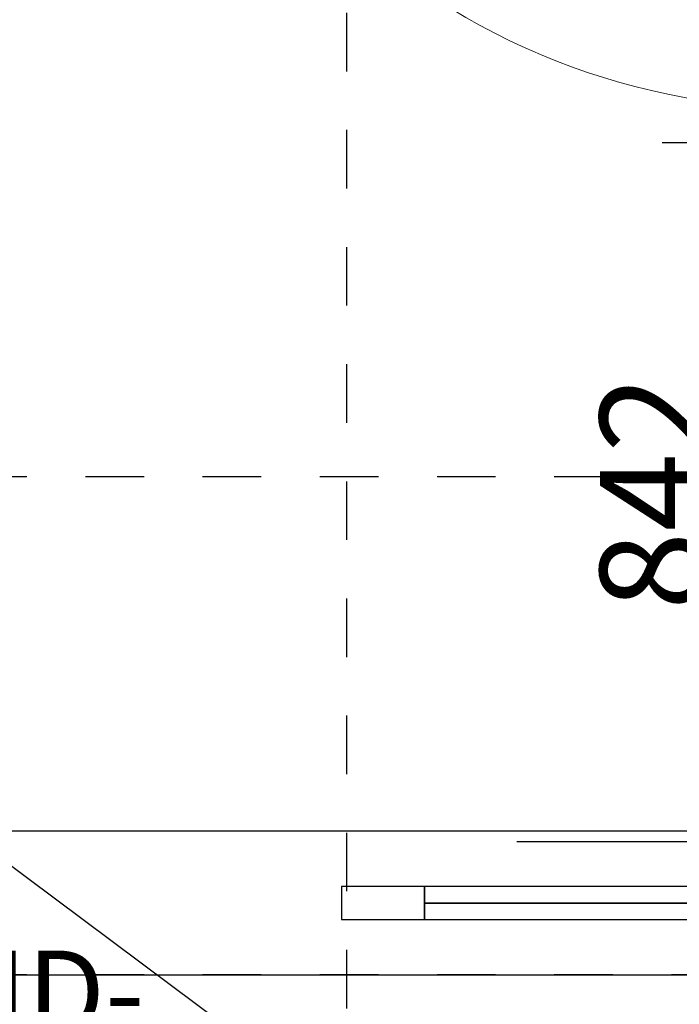
# Model space of a CAD drawing. Units: millimetres. Extents: x 18 to 577, y 5 to 410.
# Drawn here: x 263 to 279, y 184 to 208 of the extents above; entities that cross this region are included whole.
import ezdxf
from ezdxf.xclip import XClip

# ---------------------------------------------------------------- set-up
doc = ezdxf.new("R2010")
doc.units = ezdxf.units.MM
doc.header["$LTSCALE"] = 0.5
doc.header["$MEASUREMENT"] = 0
doc.header["$XCLIPFRAME"] = 0
doc.linetypes.add('PLINE', pattern=[0])
doc.linetypes.add('Små Stiplet', pattern=[5.644444, 2.822222, -2.822222])
doc.layers.add('234- Vinduer_ dører_ porter(Nye konstruksjoner)', color=7, linetype='Continuous', lineweight=0)
for name, color, linetype in [('244- Vinduer_ dører_ foldevegger(Nye konstruksjoner)', 7, 'Continuous'), ('822- Modullinjer bygning(Nye konstruksjoner)', 7, 'Continuous'), ('842-M___1_50 Målsetting bygning', 7, 'Continuous'), ('842-M___1_50 Målsetting bygning(Nye konstruksjoner)', 7, 'Continuous'), ('852- Teknisk_symbolsk informasjon_ bygning', 7, 'Continuous'), ('862- M___Nettoareal(Nye konstruksjoner)', 7, 'Continuous')]:
    doc.layers.add(name, color=color, linetype=linetype)
doc.styles.add('Arial Western', font='txt')

# ---------------------------------------------------------------- blocks, each defined once
blk = doc.blocks.new('Drawing_1_1', base_point=(160.52, 109.49))
at = {"layer": '234- Vinduer_ dører_ porter(Nye konstruksjoner)', "linetype": 'PLINE'}
blk.add_arc((282.433, 222.54), 16.56, 180, 270, dxfattribs=at)
at = {"layer": '244- Vinduer_ dører_ foldevegger(Nye konstruksjoner)', "linetype": 'PLINE'}
for p, q in [((273.196, 187.236), (271.196, 187.236)), ((271.196, 187.236), (271.196, 186.436)), ((273.196, 186.436), (273.196, 187.236)), ((273.196, 186.836), (283.916, 186.836)), ((271.196, 186.436), (273.196, 186.436))]:
    blk.add_line(p, q, dxfattribs=at)
at = {"layer": '244- Vinduer_ dører_ foldevegger(Nye konstruksjoner)', "linetype": 'PLINE', "flags": 128}
for points in [[(273.196, 186.836), (283.916, 186.836), (283.916, 187.236), (273.196, 187.236)], [(273.196, 186.436), (283.916, 186.436), (283.916, 186.836), (273.196, 186.836)]]:
    blk.add_lwpolyline(points, close=True, dxfattribs=at)
at = {"layer": '822- Modullinjer bygning(Nye konstruksjoner)', "linetype": 'Små Stiplet'}
for p, q in [((271.321, 386.085), (271.321, 27.51)), ((70.298, 197.111), (462.298, 197.111)), ((70.298, 185.111), (462.298, 185.111))]:
    blk.add_line(p, q, dxfattribs=at)
at = {"layer": '842-M___1_50 Målsetting bygning(Nye konstruksjoner)', "linetype": 'PLINE'}
for p, q in [((161.361, 263.711), (365.921, 111.151)), ((278.921, 205.16), (285.421, 205.16)), ((275.421, 188.316), (281.921, 188.316))]:
    blk.add_line(p, q, dxfattribs=at)
at = {"layer": '862- M___Nettoareal(Nye konstruksjoner)', "linetype": 'PLINE', "flags": 128}
for points in [[(243.135, 261.491), (234.433, 261.491), (234.433, 188.576), (282.433, 188.576), (282.433, 227.191), (282.433, 260.371), (282.433, 263.971), (243.135, 263.971)], [(164.561, 185.096), (164.561, 114.351), (184.993, 114.351), (184.993, 105.351), (282.393, 105.351), (282.393, 185.096)]]:
    blk.add_lwpolyline(points, close=True, dxfattribs=at)
at = {"layer": '842-M___1_50 Målsetting bygning', "linetype": 'Continuous', "insert": (279.921, 193.893), "char_height": 2.5, "width": 5.69145, "attachment_point": 7, "rotation": 90, "style": 'Arial Western'}
blk.add_mtext('\\A1;{\\pql;\\fArial|b0|i0|c0|p34;842}', dxfattribs=at)
at = {"layer": '852- Teknisk_symbolsk informasjon_ bygning', "linetype": 'Continuous', "insert": (264.636, 183.69), "char_height": 2, "attachment_point": 8, "style": 'Arial Western'}
blk.add_mtext('\\A1;{\\pqc;\\pt0;\\fArial|b0|i0|c0|p34;ID-}', dxfattribs=at)

msp = doc.modelspace()

# ---------------------------------------------------------------- block references
at = {"linetype": 'PLINE'}
ref = msp.add_blockref('Drawing_1_1', (160.52, 109.49), dxfattribs=at)
XClip(ref).set_block_clipping_path([(33.3130112298, 27.5102324795), (476.7411101639, 400.8444039673)])

doc.saveas('drawing.dxf')
